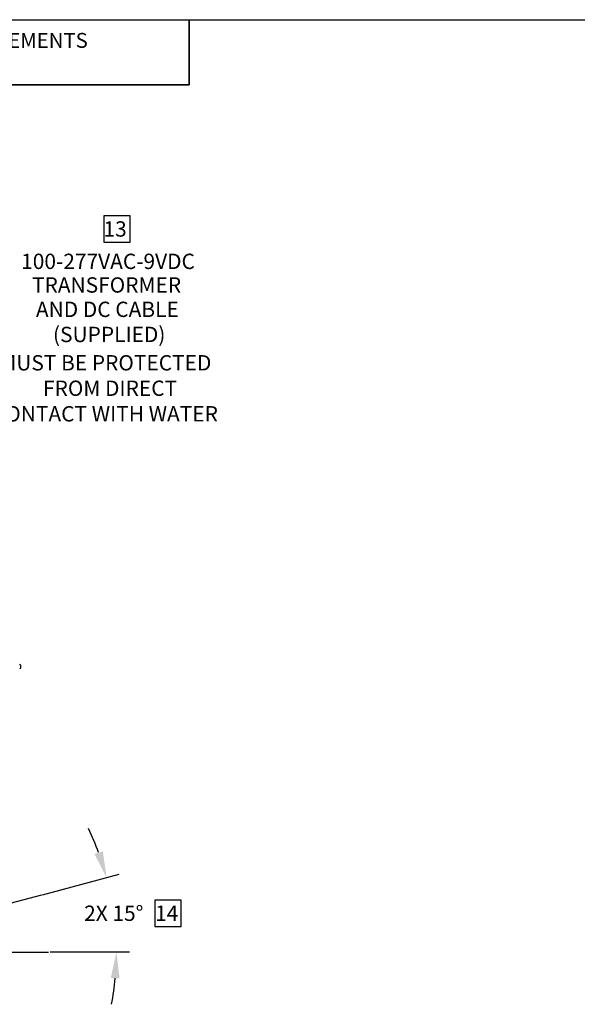
# Model space of a CAD drawing. Units: inches. Extents: x -1 to 192, y 3 to 148.
# Drawn here: x 56 to 88, y 92 to 148 of the extents above; entities that cross this region are included whole.
import ezdxf
from ezdxf.enums import TextEntityAlignment as Align

# ---------------------------------------------------------------- set-up
doc = ezdxf.new("R2010")
doc.units = ezdxf.units.IN
doc.header["$MEASUREMENT"] = 0
for name, color, linetype in [('DIM', 4, 'Continuous'), ('TXT', 4, 'Continuous'), ('zBORDER', 8, 'Continuous'), ('zPAGE', 4, 'Continuous'), ('zPAGE ROTATE', 4, 'Continuous')]:
    doc.layers.add(name, color=color, linetype=linetype)
doc.styles.add('ARIAL', font='ARIAL.TTF')
doc.styles.get("Standard").update_dxf_attribs({"font": 'ARIAL.TTF'})
doc.dimstyles.get("Standard").update_dxf_attribs({"dimtxt": 0.18, "dimasz": 0.18, "dimexe": 0.18, "dimexo": 0.0625, "dimgap": 0.09, "dimtad": 0, "dimtih": 1, "dimtoh": 1, "dimdec": 4, "dimzin": 0, "dimdsep": 46, "dimtxsty": 'Standard', "dimcen": 0.09, "dimadec": 0, "dimazin": 0, "dimtfac": 1, "dimtdec": 4, "dimtofl": 0, "dimtmove": 0, "dimatfit": 3, "dimfxl": 1, "dimtolj": 1, "dimtzin": 0, "dimarcsym": 0})

# ---------------------------------------------------------------- blocks, each defined once
blk = doc.blocks.new('A SIZE_INST')
at = {"layer": 'zBORDER'}
blk.add_line((0.2638, 7.7875), (10.4563, 7.7875), dxfattribs=at)
at = {"layer": 'zBORDER', "lineweight": 35}
for p in [(3.7437, 7.7875), (0.2638, 7.586)]:
    blk.add_line(p, (3.7437, 7.5867), dxfattribs=at)
at = {"layer": 'zBORDER', "color": 4, "insert": (0.3038, 7.7467), "char_height": 0.046, "attachment_point": 1, "style": 'ARIAL'}
blk.add_mtext('THIS DOCUMENT IS TRUE AND CORRECT AT TIME OF PUBLICATION. CONTINUED PRODUCT IMPROVEMENTS\\PMAKE SPECIFICATIONS AND MEASUREMENTS SUBJECT TO CHANGE WITHOUT NOTICE.', dxfattribs=at)
at = {"layer": 'zBORDER', "color": 4, "style": 'ARIAL'}
for tag, height, p in [('#1', 0.045, (6.4193, 0.5197)), ('#2', 0.045, (6.8239, 0.5155)), ('REVNAME', 0.045, (7.0574, 0.5158)), ('PART#', 0.07, (10.1105, 0.4999)), ('MODEL(S)', 0.08, (8.4981, 0.4525)), ('NAME1', 0.045, (6.4588, 0.364)), ('NAME2', 0.045, (7.0567, 0.3632)), ('TITLE:', 0.08, (8.4959, 0.3278)), ('REV.', 0.07, (10.1282, 0.3073)), ('NAME3', 0.045, (6.4999, 0.2116)), ('1', 0.0504, (10.0824, 0.2116)), ('X', 0.0504, (10.3312, 0.2116))]:
    blk.add_attdef(tag, text='', height=height, dxfattribs=at).set_placement(p, align=Align.MIDDLE_CENTER)
at = {"layer": 'zBORDER', "color": 4, "style": 'ARIAL', "width": 0.9}
for tag, p in [('DATE2', (6.9573, 0.2116)), ('SC', (7.5641, 0.2116)), ('DWG.TYPE', (8.879, 0.2116))]:
    blk.add_attdef(tag, text='', height=0.045, dxfattribs=at).set_placement(p, align=Align.MIDDLE_CENTER)
at = {"layer": 'zBORDER', "color": 4, "style": 'ARIAL'}
blk.add_attdef('YR', (0.5148, 0.0298), '', height=0.1, dxfattribs=at)
at = {"layer": 'zPAGE', "color": 4, "style": 'ARIAL'}
blk.add_attdef("PG#'S", (10.6009, 6.462), '', height=0.1, rotation=90, dxfattribs=at)
at = {"layer": 'zPAGE ROTATE', "color": 4, "style": 'ARIAL'}
blk.add_attdef("PG#'S", (0.1318, 1.5318), '', height=0.1, rotation=270, dxfattribs=at)
blk = doc.blocks.new('*D24')
at = {"layer": 'Defpoints', "color": 0}
for p in [(56.985, 97.737), (61.171, 95.913), (44.451, 94.485), (57.43, 94.485), (44.374, 94.358)]:
    blk.add_point(p, dxfattribs=at)
at = {"layer": 'DIM', "color": 0, "lineweight": -2}
for p, q in [((57.016, 97.745), (61.4, 98.92)), ((57.462, 94.485), (61.984, 94.485))]:
    blk.add_line(p, q, dxfattribs=at)
for start, end in [(20.2466, 25.4932), (349.5068, 354.7534)]:
    blk.add_arc((44.847, 94.485), 16.387, start, end, dxfattribs=at)
at = {"layer": 'DIM', "color": 0}
for points in [[(59.983, 100.08), (60.459, 100.231), (60.675, 98.726)], [(61.415, 92.975), (60.915, 92.998), (61.234, 94.485)]]:
    blk.add_solid(points, dxfattribs=at)
at = {"layer": 'DIM', "color": 4, "insert": (61.084, 96.696), "char_height": 0.875, "attachment_point": 5}
blk.add_mtext('\\A1;2X 15%%d', dxfattribs=at)

msp = doc.modelspace()

# ---------------------------------------------------------------- linework, layer by layer
at = {"color": 7, "linetype": 'Continuous', "lineweight": -3}
msp.add_line((55.7755, 110.70276), (55.7755, 110.84098), dxfattribs=at)
for start, end in [(26.918689, 59.263007), (300.736993, 333.081311)]:
    msp.add_arc((55.63938, 110.77187), 0.15266, start, end, dxfattribs=at)
at = {"layer": 'DIM', "color": 1, "lineweight": -3}
for p, q in [((60.50951, 136.48053), (60.50951, 134.97696)), ((62.01307, 136.48053), (60.50951, 136.48053)), ((62.01307, 134.97696), (62.01307, 136.48053)), ((60.50951, 134.97696), (62.01307, 134.97696)), ((63.41737, 97.44305), (63.41737, 95.93949)), ((64.92094, 97.44305), (63.41737, 97.44305)), ((64.92094, 95.93949), (64.92094, 97.44305)), ((63.41737, 95.93949), (64.92094, 95.93949))]:
    msp.add_line(p, q, dxfattribs=at)
at = {"layer": 'DIM', "color": 1}
for q in [(56.98532, 97.73713), (57.35303, 94.48111)]:
    msp.add_line((44.37448, 94.48111), q, dxfattribs=at)

# ---------------------------------------------------------------- block references
at = {"xscale": 18.5, "yscale": 18.5, "zscale": 18.5}
msp.add_blockref('A SIZE_INST', (-3.87741, 3.6069), dxfattribs=at)

# ---------------------------------------------------------------- texts
at = {"layer": 'TXT'}
for s, p in [('13', (60.49741, 135.2985)), ('100-277VAC-9VDC ', (55.80138, 133.45025)), ('TRANSFORMER', (56.41927, 132.10248)), ('AND DC CABLE', (56.64242, 130.7126)), ('(SUPPLIED) ', (57.61599, 129.28059)), ('MUST BE PROTECTED', (54.55355, 127.663)), ('FROM DIRECT', (57.04788, 126.21091)), ('CONTACT WITH WATER', (54.13136, 124.75174)), ('14', (63.43753, 96.26102))]:
    msp.add_text(s, height=0.875, dxfattribs=at).set_placement(p)

# ---------------------------------------------------------------- dimensions: what is measured, and where the dimension line sits
at = {"layer": 'DIM', "color": 1}
dim = msp.add_angular_dim_2l(base=(61.17124, 95.91288), line1=((44.37448, 94.35807), (56.98532, 97.73713)), line2=((44.45102, 94.48469), (57.42957, 94.48469)), dimstyle='Standard', override={"dimtxt": 0.875, "dimasz": 1.5, "dimexe": 0.75, "dimexo": 0.032, "dimpost": '2X <>', "dimclrt": 4}, dxfattribs=at)
dim.commit()
dim.dimension.update_dxf_attribs({"geometry": '*D24', "text_midpoint": (61.0837, 96.69607), "dimtype": 162})

doc.saveas('drawing.dxf')
